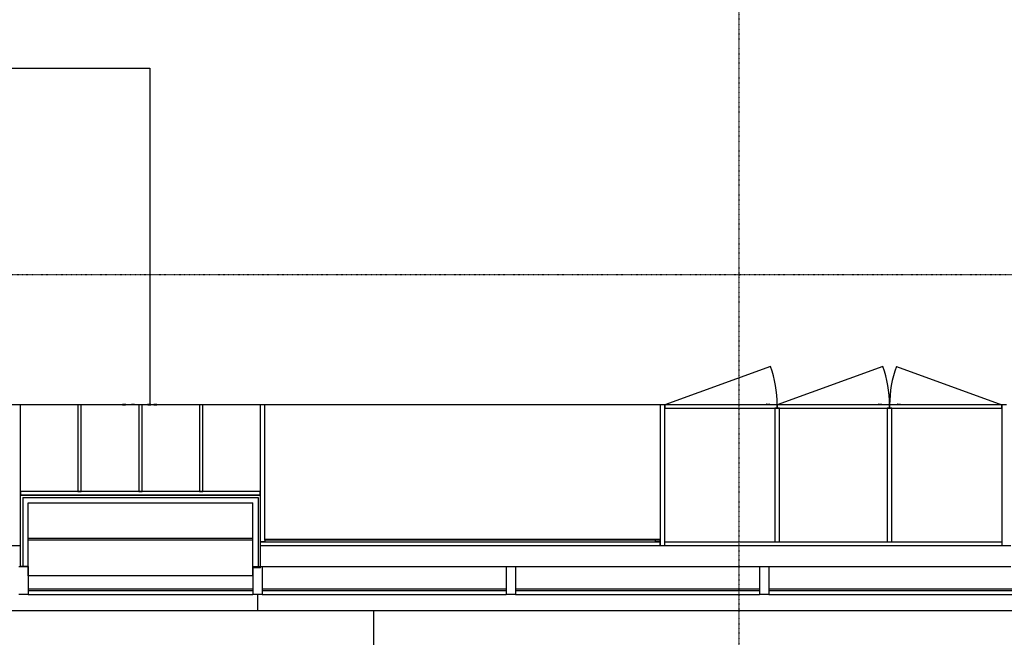
# Model space of a CAD drawing. Extents: x 0 to 168158, y -8902 to 51924.
# Drawn here: x 140169 to 145426, y 1159 to 4458 of the extents above; entities that cross this region are included whole.
import ezdxf

# ---------------------------------------------------------------- set-up
doc = ezdxf.new("R2010")
doc.units = 0
doc.linetypes.add('X-2237-GF$0$EDG-1DOT-2', pattern=[5, 2, -1.4, 0.2, -1.4])
for name, color, linetype in [('X-2237-GF$0$A-DETL-4', 11, 'CONTINUOUS'), ('X-2237-GF$0$A-DETL-7', 11, 'CONTINUOUS'), ('X-2237-GF$0$A-GLAZ-CURT', 11, 'CONTINUOUS'), ('X-2237-GF$0$A-GLAZ-CWMG', 11, 'CONTINUOUS'), ('X-2237-GF$0$A-GLAZ-CWMG-7', 11, 'CONTINUOUS'), ('X-2237-GF$0$A-WALL', 8, 'CONTINUOUS'), ('X-2237-GF$0$A-WALL-3', 8, 'CONTINUOUS'), ('X-2237-GF$0$A-WALL-4', 8, 'CONTINUOUS'), ('X-2237-GF$0$E-ELEC-FIXT', 11, 'CONTINUOUS'), ('X-2237-GF$0$I-WALL-4', 8, 'CONTINUOUS'), ('X-2237-GF$0$Q-CASE-2', 11, 'CONTINUOUS'), ('X-2237-GF$0$Q-CASE-3', 11, 'CONTINUOUS'), ('X-2237-GF$0$S-FNDN', 11, 'CONTINUOUS'), ('X-2237-GF$0$S-GRID-1', 133, 'X-2237-GF$0$EDG-1DOT-2'), ('X-XREF', 7, 'CONTINUOUS')]:
    doc.layers.add(name, color=color, linetype=linetype)

# ---------------------------------------------------------------- blocks, each defined once
blk = doc.blocks.new('X-2237-GF')
at = {"layer": 'X-2237-GF$0$A-DETL-4'}
for p, q in [((40113, 4199.8), (40863, 4199.8)), ((40863, 4199.8), (40863, 2399.8)), ((40863, 2399.8), (40113, 2399.8))]:
    blk.add_line(p, q, dxfattribs=at)
at = {"layer": 'X-2237-GF$0$A-DETL-7'}
blk.add_line((41439, 1386.8), (41439, 1302.2), dxfattribs=at)
at = {"layer": 'X-2237-GF$0$A-GLAZ-CURT'}
for p, q in [((40214, 1416.8), (41414, 1416.8)), ((40214, 1416.8), (40214, 1406.8)), ((41414, 1406.8), (40214, 1406.8)), ((41414, 1416.8), (41414, 1406.8)), ((41464, 1416.8), (42766, 1416.8)), ((41464, 1416.8), (41464, 1406.8)), ((42766, 1406.8), (41464, 1406.8)), ((42766, 1416.8), (42766, 1406.8)), ((42816, 1416.8), (44118, 1416.8)), ((42816, 1416.8), (42816, 1406.8)), ((44118, 1406.8), (42816, 1406.8)), ((44118, 1416.8), (44118, 1406.8)), ((44168, 1416.8), (45471.1, 1416.8)), ((44168, 1416.8), (44168, 1406.8)), ((45471.1, 1406.8), (44168, 1406.8))]:
    blk.add_line(p, q, dxfattribs=at)
at = {"layer": 'X-2237-GF$0$A-GLAZ-CWMG'}
for p, q in [((41464, 1536.8), (42766, 1536.8)), ((42816, 1536.8), (44118, 1536.8)), ((44168, 1536.8), (45460.6, 1536.8)), ((40214, 1386.8), (41414, 1386.8)), ((41464, 1386.8), (42766, 1386.8)), ((42816, 1386.8), (44118, 1386.8)), ((44168, 1386.8), (45471.1, 1386.8))]:
    blk.add_line(p, q, dxfattribs=at)
at = {"layer": 'X-2237-GF$0$A-GLAZ-CWMG-7', "extrusion": (0, 0, -1)}
for p, q in [((40164, 1536.8), (40214, 1536.8)), ((40214, 1536.8), (40214, 1386.8)), ((41414, 1536.8), (41464, 1536.8)), ((41414, 1536.8), (41414, 1386.8)), ((41464, 1536.8), (41464, 1386.8)), ((42766, 1536.8), (42816, 1536.8)), ((42766, 1536.8), (42766, 1386.8)), ((42816, 1536.8), (42816, 1386.8)), ((44118, 1536.8), (44168, 1536.8)), ((44118, 1536.8), (44118, 1386.8)), ((44168, 1536.8), (44168, 1386.8)), ((40214, 1386.8), (40164, 1386.8)), ((41464, 1386.8), (41414, 1386.8)), ((42816, 1386.8), (42766, 1386.8)), ((44168, 1386.8), (44118, 1386.8))]:
    blk.add_line(p, q, dxfattribs=at)
at = {"layer": 'X-2237-GF$0$A-WALL'}
for p, q in [((40186, 1904.8), (40186, 1536.8)), ((40186, 1904.8), (41442, 1904.8)), ((41442, 1904.8), (41442, 1529.3)), ((41414, 1686.8), (40214, 1686.8)), ((41414, 1676.8), (40214, 1676.8))]:
    blk.add_line(p, q, dxfattribs=at)
at = {"layer": 'X-2237-GF$0$A-WALL-3'}
for p, q in [((40214, 1876.8), (41414, 1876.8)), ((40214, 1486.8), (40214, 1876.8)), ((41414, 1486.8), (41414, 1876.8)), ((41414, 1486.8), (40214, 1486.8))]:
    blk.add_line(p, q, dxfattribs=at)
at = {"layer": 'X-2237-GF$0$A-WALL-4'}
for p, q in [((35613, 1649.8), (40173, 1649.8)), ((41455, 1649.8), (45460.6, 1649.8))]:
    blk.add_line(p, q, dxfattribs=at)
at = {"layer": 'X-2237-GF$0$E-ELEC-FIXT'}
for p, q in [((40717.3, 2400.7), (40717.4, 2401)), ((40717.3, 2400.4), (40717.3, 2400.7)), ((40717.3, 2399.4), (40717.3, 2400.4)), ((40717.4, 2401), (40717.6, 2401.2)), ((40717.6, 2401.2), (40717.9, 2401.4)), ((40734.5, 2401.4), (40718.1, 2401.4)), ((40719.1, 2400), (40718.4, 2399.8)), ((40718.5, 2401.1), (40718.8, 2400.5)), ((40718.8, 2400.5), (40719.1, 2400)), ((40719.1, 2400), (40733.5, 2400)), ((40733.4, 2399.9), (40719.2, 2399.9)), ((40733.5, 2400), (40733.8, 2400.5)), ((40734.2, 2399.8), (40733.5, 2400)), ((40733.8, 2400.5), (40734.1, 2401.1)), ((40734.7, 2401.4), (40735, 2401.2)), ((40735, 2401.2), (40735.2, 2401)), ((40735.2, 2401), (40735.3, 2400.7)), ((40735.3, 2400.7), (40735.3, 2400.4)), ((40735.3, 2400.4), (40735.3, 2399.4)), ((40764.9, 2401), (40764.8, 2400.7)), ((40764.8, 2400.7), (40764.8, 2400.4)), ((40764.8, 2400.4), (40764.8, 2399.4)), ((40765.1, 2401.2), (40764.9, 2401)), ((40765.5, 2401.4), (40765.1, 2401.2)), ((40782.1, 2401.4), (40765.6, 2401.4)), ((40782.5, 2401.2), (40782.2, 2401.4)), ((40782.7, 2401), (40782.5, 2401.2)), ((40782.8, 2400.7), (40782.7, 2401)), ((40782.8, 2400.4), (40782.8, 2400.7)), ((40782.8, 2399.4), (40782.8, 2400.4)), ((40850.9, 2400.7), (40851, 2401)), ((40850.9, 2400.4), (40850.9, 2400.7)), ((40850.9, 2399.4), (40850.9, 2400.4)), ((40851, 2401), (40851.2, 2401.2)), ((40851.2, 2401.2), (40851.5, 2401.4)), ((40868.1, 2401.4), (40851.7, 2401.4)), ((40852.7, 2400), (40852, 2399.8)), ((40852.1, 2401.1), (40852.4, 2400.5)), ((40852.4, 2400.5), (40852.7, 2400)), ((40852.7, 2400), (40867.1, 2400)), ((40867, 2399.9), (40852.8, 2399.9)), ((40867.1, 2400), (40867.4, 2400.5)), ((40867.8, 2399.8), (40867.1, 2400)), ((40867.4, 2400.5), (40867.7, 2401.1)), ((40868.3, 2401.4), (40868.6, 2401.2)), ((40868.6, 2401.2), (40868.8, 2401)), ((40868.8, 2401), (40868.9, 2400.7)), ((40868.9, 2400.7), (40868.9, 2400.4)), ((40868.9, 2400.4), (40868.9, 2399.4)), ((40883.2, 2400.7), (40883.3, 2401)), ((40883.2, 2400.4), (40883.2, 2400.7)), ((40883.2, 2399.4), (40883.2, 2400.4)), ((40883.3, 2401), (40883.5, 2401.2)), ((40883.5, 2401.2), (40883.9, 2401.4)), ((40900.5, 2401.4), (40884, 2401.4)), ((40885, 2400), (40884.3, 2399.8)), ((40884.4, 2401.1), (40884.7, 2400.5)), ((40884.7, 2400.5), (40885, 2400)), ((40885, 2400), (40899.4, 2400)), ((40899.3, 2399.9), (40885.1, 2399.9)), ((40899.4, 2400), (40899.7, 2400.5)), ((40900.2, 2399.8), (40899.4, 2400)), ((40899.7, 2400.5), (40900, 2401.1)), ((40900.6, 2401.4), (40900.9, 2401.2)), ((40900.9, 2401.2), (40901.1, 2401)), ((40901.1, 2401), (40901.2, 2400.7)), ((40901.2, 2400.7), (40901.2, 2400.4)), ((40901.2, 2400.4), (40901.2, 2399.4))]:
    blk.add_line(p, q, dxfattribs=at)
for points, knots in [([(40717.9, 2401.4), (40718, 2401.4), (40718.1, 2401.4), (40718.2, 2401.4), (40718.3, 2401.3), (40718.4, 2401.3), (40718.5, 2401.2), (40718.5, 2401.1)], [0, 0, 0, 0, 0.25, 0.4375, 0.625, 0.8125, 1, 1, 1, 1]), ([(40734.1, 2401.1), (40734.1, 2401.2), (40734.2, 2401.3), (40734.3, 2401.3), (40734.4, 2401.4), (40734.5, 2401.4), (40734.6, 2401.4), (40734.7, 2401.4)], [0, 0, 0, 0, 0.1875, 0.375, 0.5625, 0.75, 1, 1, 1, 1]), ([(40851.5, 2401.4), (40851.6, 2401.4), (40851.7, 2401.4), (40851.8, 2401.4), (40851.9, 2401.3), (40852, 2401.3), (40852.1, 2401.2), (40852.1, 2401.1)], [0, 0, 0, 0, 0.25, 0.4375, 0.625, 0.8125, 1, 1, 1, 1]), ([(40867.7, 2401.1), (40867.7, 2401.2), (40867.8, 2401.3), (40867.9, 2401.3), (40868, 2401.4), (40868.1, 2401.4), (40868.2, 2401.4), (40868.3, 2401.4)], [0, 0, 0, 0, 0.1875, 0.375, 0.5625, 0.75, 1, 1, 1, 1]), ([(40883.9, 2401.4), (40883.9, 2401.4), (40884, 2401.4), (40884.1, 2401.4), (40884.2, 2401.3), (40884.3, 2401.3), (40884.4, 2401.2), (40884.4, 2401.1)], [0, 0, 0, 0, 0.25, 0.4375, 0.625, 0.8125, 1, 1, 1, 1]), ([(40900, 2401.1), (40900.1, 2401.2), (40900.1, 2401.3), (40900.2, 2401.3), (40900.3, 2401.4), (40900.5, 2401.4), (40900.5, 2401.4), (40900.6, 2401.4)], [0, 0, 0, 0, 0.1875, 0.375, 0.5625, 0.75, 1, 1, 1, 1])]:
    blk.add_open_spline(points, degree=3, knots=knots, dxfattribs=at)
at = {"layer": 'X-2237-GF$0$I-WALL-4'}
for p, q in [((40173, 1536.8), (40173, 1917.8)), ((40173, 1917.8), (41455, 1917.8)), ((41455, 1529.3), (41455, 1917.8)), ((40214, 1536.8), (40173, 1536.8)), ((41455, 1529.3), (41414, 1529.3))]:
    blk.add_line(p, q, dxfattribs=at)
at = {"layer": 'X-2237-GF$0$Q-CASE-2'}
for p, q in [((44176.9, 2605), (43613, 2399.8)), ((44776.9, 2605), (44213, 2399.8)), ((44849.2, 2605), (45413, 2399.8)), ((40479.5, 2399.8), (40173, 2399.8)), ((40804, 2399.8), (40497.5, 2399.8)), ((41128.5, 2399.8), (40822, 2399.8)), ((41453, 2399.8), (41146.5, 2399.8)), ((43588, 2399.8), (41478, 2399.8)), ((43613, 1667.8), (43613, 2381.8)), ((43613, 2381.8), (44200.5, 2381.8)), ((44154, 2404.8), (44154, 2399.8)), ((44155.3, 2404.8), (44154, 2404.8)), ((44154, 2404.8), (44172, 2404.8)), ((44172, 2404.8), (44170.8, 2404.8)), ((44172, 2399.8), (44172, 2404.8)), ((44200.5, 2381.8), (44200.5, 1667.8)), ((44225.5, 1667.8), (44225.5, 2381.8)), ((44225.5, 2381.8), (44800.5, 2381.8)), ((44754, 2404.8), (44754, 2399.8)), ((44755.3, 2404.8), (44754, 2404.8)), ((44754, 2404.8), (44772, 2404.8)), ((44772, 2404.8), (44770.8, 2404.8)), ((44772, 2399.8), (44772, 2404.8)), ((44800.5, 2381.8), (44800.5, 1667.8)), ((44825.5, 1667.8), (44825.5, 2381.8)), ((44825.5, 2381.8), (45413, 2381.8)), ((44854, 2404.8), (44854, 2399.8)), ((44855.3, 2404.8), (44854, 2404.8)), ((44854, 2404.8), (44872, 2404.8)), ((44872, 2404.8), (44870.8, 2404.8)), ((44872, 2399.8), (44872, 2404.8)), ((45413, 2381.8), (45413, 1667.8)), ((41478, 1682.8), (43588, 1682.8)), ((43563, 1677.8), (41478, 1677.8)), ((41478, 1677.8), (41478, 1667.8)), ((41478, 1667.8), (43563, 1667.8)), ((43563, 1667.8), (43563, 1677.8)), ((43613, 1667.8), (44200.5, 1667.8)), ((44225.5, 1667.8), (44800.5, 1667.8)), ((44825.5, 1667.8), (45413, 1667.8)), ((35265.5, 1302.2), (48984.1, 1302.2))]:
    blk.add_line(p, q, dxfattribs=at)
for centre, start, end in [((43613, 2399.8), 0, 20), ((44213, 2399.8), 0, 20), ((45413, 2399.8), 160, 180)]:
    blk.add_arc(centre, 600, start, end, dxfattribs=at)
at = {"layer": 'X-2237-GF$0$Q-CASE-3'}
for p, q in [((40173, 2399.8), (40148, 2399.8)), ((40173, 1917.8), (40173, 2399.8)), ((40497.5, 2399.8), (40479.5, 2399.8)), ((40479.5, 2399.8), (40479.5, 1937.8)), ((40497.5, 1937.8), (40497.5, 2399.8)), ((40822, 2399.8), (40804, 2399.8)), ((40804, 2399.8), (40804, 1937.8)), ((40822, 1937.8), (40822, 2399.8)), ((41146.5, 2399.8), (41128.5, 2399.8)), ((41128.5, 2399.8), (41128.5, 1937.8)), ((41146.5, 1937.8), (41146.5, 2399.8)), ((41478, 2399.8), (41453, 2399.8)), ((41453, 2399.8), (41453, 1917.8)), ((41478, 1677.8), (41478, 2399.8)), ((43613, 2399.8), (43588, 2399.8)), ((43588, 2399.8), (43588, 1649.8)), ((44213, 2399.8), (43613, 2399.8)), ((43613, 2399.8), (43613, 2381.8)), ((43613, 2381.8), (43613, 2399.8)), ((44200.5, 2381.8), (44213, 2381.8)), ((44225.5, 2381.8), (44200.5, 2381.8)), ((44213, 2381.8), (44213, 2399.8)), ((44813, 2399.8), (44213, 2399.8)), ((44213, 2399.8), (44213, 2381.8)), ((44213, 2381.8), (44225.5, 2381.8)), ((44800.5, 2381.8), (44813, 2381.8)), ((44825.5, 2381.8), (44800.5, 2381.8)), ((44813, 2381.8), (44813, 2399.8)), ((45413, 2399.8), (44813, 2399.8)), ((44813, 2399.8), (44813, 2381.8)), ((44813, 2381.8), (44825.5, 2381.8)), ((45413, 2381.8), (45413, 2399.8)), ((45438, 2399.8), (45413, 2399.8)), ((45413, 2399.8), (45413, 2381.8)), ((41453, 1937.8), (40173, 1937.8)), ((40173, 1937.8), (40173, 1919.8)), ((40173, 1919.8), (41453, 1919.8)), ((40479.5, 1937.8), (40497.5, 1937.8)), ((40804, 1937.8), (40822, 1937.8)), ((41128.5, 1937.8), (41146.5, 1937.8)), ((41453, 1919.8), (41453, 1937.8)), ((41455, 1667.8), (41478, 1667.8)), ((41478, 1667.8), (41455, 1667.8)), ((43588, 1677.8), (43563, 1677.8)), ((43588, 1667.8), (43563, 1667.8)), ((43563, 1667.8), (43588, 1667.8)), ((43588, 1667.8), (43588, 1677.8)), ((43588, 1649.8), (43588, 1667.8)), ((43613, 1649.8), (43613, 1667.8)), ((44200.5, 1667.8), (44225.5, 1667.8)), ((44800.5, 1667.8), (44825.5, 1667.8)), ((45413, 1667.8), (45413, 1649.8))]:
    blk.add_line(p, q, dxfattribs=at)
at = {"layer": 'X-2237-GF$0$S-FNDN'}
blk.add_line((42058.6, 431.8), (42058.6, 1302.2), dxfattribs=at)
at = {"layer": 'X-2237-GF$0$S-GRID-1'}
for p, q in [((44008.6, 38561.6), (44008.6, -3490.8)), ((-2322.5, 3096.5), (60834.8, 3096.5))]:
    blk.add_line(p, q, dxfattribs=at)

msp = doc.modelspace()

# ---------------------------------------------------------------- block references
at = {"layer": 'X-XREF'}
msp.add_blockref('X-2237-GF', (100000, 0), dxfattribs=at)

doc.saveas('drawing.dxf')
